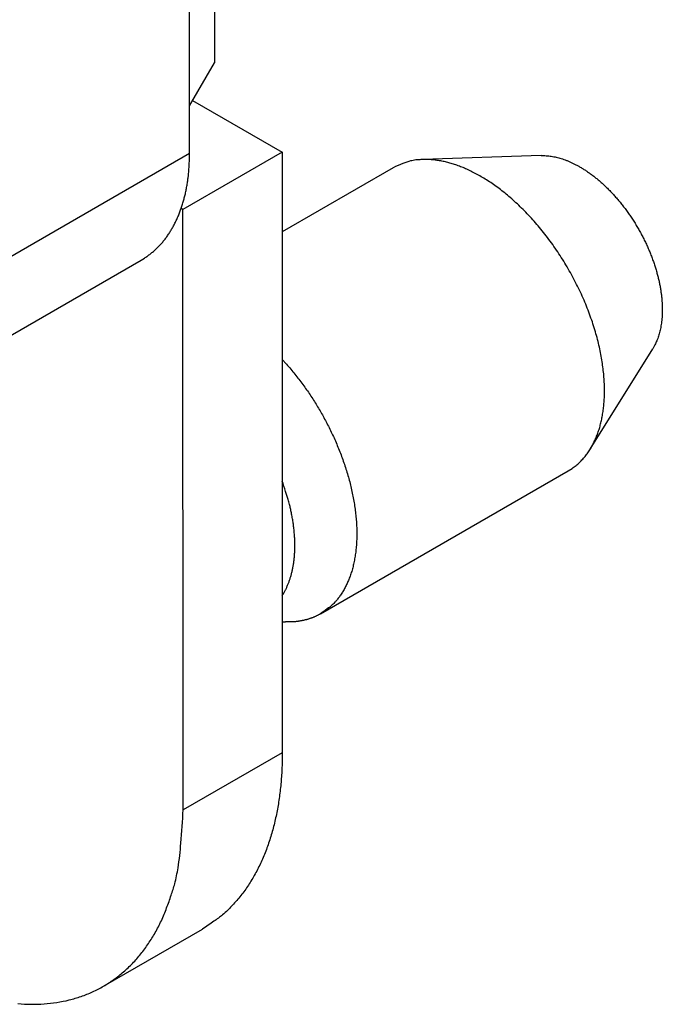
# Model space of a CAD drawing. Units: millimetres. Extents: x 11 to 751, y 29 to 435.
# Drawn here: x 381 to 386, y 135 to 143 of the extents above; entities that cross this region are included whole.
import ezdxf

# ---------------------------------------------------------------- set-up
doc = ezdxf.new("R2010")
doc.units = ezdxf.units.MM
doc.header["$MEASUREMENT"] = 0
doc.layers.get('0').update_dxf_attribs({"lineweight": 30})

msp = doc.modelspace()

# ---------------------------------------------------------------- linework, layer by layer
at = {"linetype": 'Continuous'}
for p, q in [((382.421, 153.2133), (382.4242, 142.6371)), ((382.2115, 141.8618), (382.2083, 152.4781)), ((382.2114, 142.2685), (382.4242, 142.6371)), ((382.2368, 142.3126), (383.004, 141.8696)), ((380.5846, 140.9231), (382.2115, 141.8618)), ((383.004, 141.8696), (382.1551, 141.3799)), ((383.004, 141.8696), (383.0055, 136.7248)), ((385.2233, 141.841), (384.2094, 141.8075)), ((383.9552, 141.7376), (383.0042, 141.1887)), ((382.1551, 141.3799), (382.1397, 141.3888)), ((382.1567, 136.2351), (382.1551, 141.3799)), ((380.1704, 140.007), (381.7973, 140.9456)), ((385.6424, 139.3244), (386.1786, 140.1856)), ((383.3333, 137.9149), (385.455, 139.1394)), ((383.0052, 137.846), (383.0342, 137.845)), ((383.0055, 136.7248), (382.1567, 136.2351)), ((381.4732, 134.7235), (382.322, 135.2132))]:
    msp.add_line(p, q, dxfattribs=at)
for points in [[(381.7973, 140.9456), (381.8245, 140.9622, 0.011843), (381.851, 140.9801, 0.011864), (381.8766, 140.9993, 0.011784), (381.9014, 141.0197, 0.011659), (381.9253, 141.0414, 0.01151), (381.9483, 141.0642, 0.011321), (381.9703, 141.0883, 0.011106), (381.9915, 141.1134, 0.010864), (382.0117, 141.1397, 0.010607), (382.0309, 141.1669, 0.010328), (382.0492, 141.1952, 0.01004), (382.0665, 141.2245, 0.009734), (382.0827, 141.2546, 0.009441), (382.098, 141.2857, 0.009143), (382.1123, 141.3176, 0.008824), (382.1256, 141.3502, 0.008473), (382.1379, 141.3836, 0.008244), (382.1492, 141.4176, 0.008082), (382.1595, 141.4524, 0.007605), (382.1688, 141.4876, 0.006904), (382.1772, 141.5231, 0.007273), (382.1846, 141.5597, 0.008199), (382.1911, 141.5976, 0.006137), (382.1966, 141.6335, 0.002379), (382.2012, 141.6662, 0.008001), (382.205, 141.7087, 0.01286), (382.2085, 141.7748, 0.006165), (382.2115, 141.8618, 0.003276)], [(385.2233, 141.841), (385.2449, 141.8411, -0.011438), (385.2665, 141.8403, -0.011687), (385.288, 141.8384, -0.011399), (385.3095, 141.8356, -0.010618), (385.331, 141.8318, -0.009998), (385.3522, 141.8273, -0.009387), (385.3734, 141.8219, -0.009168), (385.3947, 141.8157, -0.00886), (385.4166, 141.8085, -0.008443), (385.439, 141.8002, -0.008425), (385.462, 141.7909, -0.008271), (385.4854, 141.7804, -0.008106), (385.5092, 141.7688, -0.007891), (385.5335, 141.7561, -0.007773), (385.5581, 141.7422, -0.007586), (385.5831, 141.7271, -0.007459), (385.6085, 141.7107, -0.007281), (385.6341, 141.6931, -0.007165), (385.6599, 141.6742, -0.007004), (385.6859, 141.6541, -0.006898), (385.712, 141.6326, -0.006753), (385.7381, 141.61, -0.006659), (385.7643, 141.5861, -0.006532), (385.7903, 141.561, -0.006451), (385.8163, 141.5347, -0.006344), (385.842, 141.5072, -0.006275), (385.8675, 141.4787, -0.006188), (385.8927, 141.449, -0.006133), (385.9174, 141.4183, -0.006065), (385.9417, 141.3867, -0.006023), (385.9654, 141.3542, -0.005975), (385.9886, 141.3209, -0.005947), (386.011, 141.2868, -0.005918), (386.0327, 141.2521, -0.005904), (386.0537, 141.2168, -0.005895), (386.0738, 141.181, -0.005895), (386.093, 141.1448, -0.005904), (386.1112, 141.1083, -0.005918), (386.1285, 141.0716, -0.005947), (386.1448, 141.0348, -0.005974), (386.16, 140.998, -0.006023), (386.1742, 140.9612, -0.006064), (386.1873, 140.9246, -0.006132), (386.1993, 140.8883, -0.006187), (386.2101, 140.8522, -0.006275), (386.2199, 140.8166, -0.006343), (386.2286, 140.7815, -0.00645), (386.2362, 140.7469, -0.006531), (386.2428, 140.7129, -0.006658), (386.2482, 140.6796, -0.006753), (386.2527, 140.6471, -0.006896), (386.2561, 140.6153, -0.006999), (386.2585, 140.5843, -0.007165), (386.2601, 140.5542, -0.007291), (386.2606, 140.525, -0.007455), (386.2604, 140.4966, -0.007539), (386.2593, 140.4693, -0.007783), (386.2574, 140.4428, -0.008058), (386.2547, 140.4173, -0.008059), (386.2513, 140.3929, -0.007657), (386.2473, 140.3695, -0.008595), (386.2425, 140.3467, -0.010529), (386.2369, 140.3245, -0.008231), (386.2313, 140.3042, -0.002043), (386.2259, 140.2858, -0.012424), (386.2171, 140.263, -0.024037), (386.2011, 140.2292, -0.012004), (386.1786, 140.1856, -0.006209)], [(385.455, 139.1394), (385.4894, 139.1613, 0.018802), (385.5216, 139.1854, 0.019677), (385.5516, 139.212, 0.019505), (385.5795, 139.2406, 0.018396), (385.6051, 139.2711, 0.017534), (385.6286, 139.3032, 0.016635), (385.65, 139.337, 0.015801), (385.6694, 139.372, 0.014836), (385.6866, 139.4082, 0.01393), (385.702, 139.4453, 0.012966), (385.7154, 139.4831, 0.012283), (385.7271, 139.5218, 0.011396), (385.7373, 139.5616, 0.010955), (385.7459, 139.6031, 0.010698), (385.7532, 139.647, 0.010182), (385.7589, 139.6932, 0.010097), (385.7629, 139.7416, 0.009861), (385.7651, 139.7921, 0.009619), (385.7653, 139.8448, 0.009307), (385.7636, 139.8995, 0.009135), (385.7598, 139.9562, 0.008876), (385.7537, 140.0148, 0.008701), (385.7453, 140.0752, 0.008464), (385.7346, 140.1372, 0.008316), (385.7214, 140.2007, 0.008115), (385.7058, 140.2655, 0.007988), (385.6876, 140.3315, 0.007823), (385.667, 140.3984, 0.007721), (385.6438, 140.4659, 0.007592), (385.6181, 140.5339, 0.007516), (385.59, 140.602, 0.007424), (385.5596, 140.6702, 0.007373), (385.5268, 140.7379, 0.007318), (385.4919, 140.8051, 0.007292), (385.4548, 140.8714, 0.007274), (385.4159, 140.9367, 0.007274), (385.3752, 141.0005, 0.007292), (385.3329, 141.0628, 0.007318), (385.2892, 141.1232, 0.007373), (385.2442, 141.1817, 0.007425), (385.1982, 141.2379, 0.007517), (385.1513, 141.2918, 0.007593), (385.1037, 141.3431, 0.007722), (385.0557, 141.3918, 0.007824), (385.0074, 141.4377, 0.00799), (384.9589, 141.4809, 0.008117), (384.9106, 141.5212, 0.008318), (384.8625, 141.5587, 0.008467), (384.8148, 141.5932, 0.008704), (384.7676, 141.6249, 0.00888), (384.7211, 141.6538, 0.009138), (384.6753, 141.6799, 0.009305), (384.6305, 141.7032, 0.009624), (384.5866, 141.7239, 0.009885), (384.5438, 141.7421, 0.010097), (384.5021, 141.7578, 0.010106), (384.4618, 141.771, 0.010721), (384.4223, 141.7822, 0.011276), (384.3829, 141.7913, 0.011315), (384.3435, 141.7987, 0.011152), (384.304, 141.804, 0.013305), (384.2637, 141.807, 0.017652), (384.2226, 141.8072, 0.01368), (384.1838, 141.8061, 0.003466), (384.1487, 141.804, 0.021846), (384.105, 141.7949, 0.041852), (384.0396, 141.7723, 0.020549), (383.9552, 141.7376, 0.010494)], [(383.0045, 140.0947), (383.0421, 140.0532, -0.00579), (383.0786, 140.0109, -0.00591), (383.114, 139.9678, -0.005847), (383.1483, 139.9241, -0.00563), (383.1814, 139.8799, -0.00551), (383.2133, 139.8352, -0.005412), (383.244, 139.7903, -0.005298), (383.2734, 139.7453, -0.005132), (383.3016, 139.7002, -0.005164), (383.3288, 139.6545, -0.00515), (383.3554, 139.6076, -0.0051), (383.3814, 139.5595, -0.005246), (383.4066, 139.5103, -0.005338), (383.4311, 139.4601, -0.005436), (383.4546, 139.4089, -0.00552), (383.4771, 139.3568, -0.005654), (383.4986, 139.304, -0.005768), (383.5188, 139.2504, -0.005916), (383.5378, 139.1963, -0.006053), (383.5555, 139.1418, -0.006225), (383.5717, 139.0869, -0.006392), (383.5864, 139.0319, -0.006591), (383.5996, 138.9768, -0.006791), (383.6112, 138.9218, -0.007019), (383.621, 138.867, -0.007257), (383.6292, 138.8126, -0.00752), (383.6355, 138.7588, -0.007801), (383.6401, 138.7055, -0.0081), (383.6429, 138.6532, -0.008428), (383.6438, 138.6017, -0.008769), (383.6429, 138.5513, -0.009145), (383.6402, 138.5021, -0.009522), (383.6356, 138.4543, -0.009954), (383.6293, 138.4079, -0.010386), (383.6212, 138.363, -0.01084), (383.6114, 138.3198, -0.01123), (383.6, 138.2783, -0.011812), (383.5869, 138.2386, -0.012477), (383.5723, 138.2008, -0.012714), (383.5563, 138.1649, -0.012409), (383.5391, 138.1311, -0.013946), (383.5201, 138.0989, -0.016807), (383.4993, 138.0684, -0.013694), (383.4791, 138.041, -0.005852), (383.4601, 138.0172, -0.018886), (383.4338, 137.9911, -0.033283), (383.3909, 137.9566, -0.017391), (383.3333, 137.9149, -0.009604)], [(383.0051, 138.0724), (383.0175, 138.0924, 0.011616), (383.0293, 138.1135, 0.010886), (383.0405, 138.1357, 0.010448), (383.0511, 138.1589, 0.010386), (383.0609, 138.1833, 0.010151), (383.07, 138.2087, 0.009887), (383.0784, 138.2351, 0.009584), (383.0859, 138.2626, 0.009352), (383.0926, 138.2912, 0.009063), (383.0984, 138.3207, 0.008821), (383.1033, 138.3512, 0.008536), (383.1073, 138.3827, 0.008297), (383.1103, 138.415, 0.008036), (383.1123, 138.4483, 0.007825), (383.1133, 138.4823, 0.007559), (383.1133, 138.5172, 0.007307), (383.1123, 138.5527, 0.007145), (383.1102, 138.589, 0.007087), (383.107, 138.6259, 0.006686), (383.1028, 138.6632, 0.006099), (383.0977, 138.7007, 0.006538), (383.0913, 138.7393, 0.007548), (383.0835, 138.7792, 0.005601), (383.0756, 138.8169, 0.001987), (383.0679, 138.8512, 0.007608), (383.0558, 138.8953, 0.012543), (383.0344, 138.9633, 0.005989), (383.0048, 139.0524, 0.003139)], [(383.3333, 137.9149), (383.3251, 137.9103, -0.004787), (383.3168, 137.9058, -0.004715), (383.3083, 137.9014, -0.004695), (383.2998, 137.8972, -0.004739), (383.291, 137.8931, -0.004754), (383.2822, 137.8892, -0.004762), (383.2733, 137.8854, -0.004762), (383.2642, 137.8817, -0.004772), (383.255, 137.8782, -0.00477), (383.2456, 137.8749, -0.004774), (383.2362, 137.8717, -0.004764), (383.2266, 137.8687, -0.00476), (383.2169, 137.8659, -0.00475), (383.2071, 137.8632, -0.004753), (383.1971, 137.8607, -0.004722), (383.1871, 137.8584, -0.00468), (383.1769, 137.8562, -0.0047), (383.1666, 137.8542, -0.004783), (383.1561, 137.8524, -0.004612), (383.1456, 137.8508, -0.004276), (383.1351, 137.8493, -0.004711), (383.1242, 137.8481, -0.005608), (383.113, 137.847, -0.00418), (383.1024, 137.8461, -0.001352), (383.0927, 137.8454, -0.005917), (383.0801, 137.845, -0.010022), (383.0603, 137.8448, -0.004764), (383.0342, 137.845, -0.002479)], [(383.0055, 136.7248), (383.0049, 136.6613, -0.005388), (383.0029, 136.598, -0.005361), (382.9996, 136.535, -0.00546), (382.9948, 136.4723, -0.005723), (382.9886, 136.4101, -0.005943), (382.981, 136.3483, -0.006151), (382.9718, 136.287, -0.006362), (382.9611, 136.2264, -0.00661), (382.9489, 136.1666, -0.006851), (382.9351, 136.1075, -0.007115), (382.9197, 136.0493, -0.007372), (382.9027, 135.992, -0.00765), (382.884, 135.9358, -0.007933), (382.8638, 135.8808, -0.008246), (382.8418, 135.8269, -0.008517), (382.8183, 135.7743, -0.008767), (382.7931, 135.7231, -0.009146), (382.7662, 135.6733, -0.009658), (382.7376, 135.625, -0.009677), (382.7076, 135.5784, -0.009292), (382.6762, 135.5336, -0.010557), (382.6425, 135.49, -0.012992), (382.6062, 135.4477, -0.010093), (382.5712, 135.4089, -0.003459), (382.5387, 135.3748, -0.014648), (382.4938, 135.3355, -0.026051), (382.4205, 135.281, -0.012928), (382.322, 135.2132, -0.006843)], [(380.7407, 134.5746, 0.017361), (380.8541, 134.5693, 0.018566), (380.9655, 134.5726, 0.019792), (381.0744, 134.5849, 0.020924), (381.1802, 134.606, 0.021966), (381.2824, 134.6365, 0.022824), (381.3806, 134.6757, 0.023472), (381.474, 134.7241, 0.023744), (381.5625, 134.7809, 0.023631), (381.6455, 134.8463, 0.023467), (381.7229, 134.9198, 0.023201), (381.7941, 135.0012, 0.021832), (381.8591, 135.0892, 0.019705), (381.9176, 135.1832, 0.020195), (381.9697, 135.2851, 0.02188), (382.0152, 135.3955, 0.016118), (382.054, 135.5027, 0.006752), (382.0856, 135.6025, 0.019533), (382.1124, 135.737, 0.029307), (382.1361, 135.9509, 0.013644), (382.1567, 136.2351, 0.007176)]]:
    msp.add_lwpolyline(points, format="xyb", dxfattribs=at)

doc.saveas('drawing.dxf')
